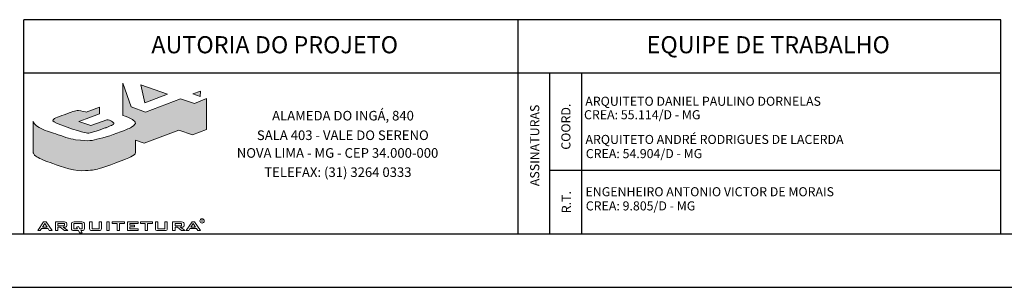
# Model space of a CAD drawing. Units: centimetres. Extents: x -5978 to 268893, y -88877 to 89100.
# Drawn here: x 86864 to 106464, y 0 to 5326 of the extents above; entities that cross this region are included whole.
import ezdxf
from ezdxf.enums import TextEntityAlignment as Align

# ---------------------------------------------------------------- set-up
doc = ezdxf.new("R2010")
doc.units = ezdxf.units.CM
doc.header["$LTSCALE"] = 0.05
doc.header["$MEASUREMENT"] = 0
doc.layers.add('FORMATO', color=2, linetype='Continuous')
doc.styles.add('AN 60 0100', font='ARIALN.TTF', dxfattribs={"height": 32})
doc.styles.add('AR 060 0100', font='arial.ttf', dxfattribs={"height": 17})
doc.styles.add('AR120', font='arial.ttf', dxfattribs={"height": 32})
doc.styles.add('VERDANA', font='verdana.ttf', dxfattribs={"height": 2})

msp = doc.modelspace()

# ---------------------------------------------------------------- hatches: boundary and pattern name
at = {"layer": 'FORMATO', "linetype": 'Continuous', "lineweight": 0}
h = msp.add_hatch(color=256, dxfattribs=at)
edge = h.paths.add_edge_path()
edge.add_spline(control_points=[(87132.9, 3304.4), (87132.9, 3304.4), (87132.8, 3309.7), (87132.8, 3309.7), (87132.8, 3309.7), (87132.6, 3308.1), (87132.7, 3306.3), (87132.9, 3304.4)], knot_values=[0, 0, 0, 0, 0.5, 0.5, 0.5, 0.5001, 1, 1, 1, 1], degree=3, periodic=0)
edge = h.paths.add_edge_path()
edge.add_spline(control_points=[(90584.9, 3756.3), (90584.9, 3756.3), (90341.7, 3657.9), (90341.7, 3657.9), (90341.7, 3657.9), (90341.7, 3657.9), (90065.7, 3750.8), (90065.7, 3750.8), (90065.7, 3750.8), (90065.7, 3750.8), (89371.6, 3488.4), (89371.6, 3488.4), (89371.6, 3488.4), (89371.6, 3488.4), (89081.9, 3589.6), (89081.9, 3589.6), (89081.9, 3589.6), (89081.9, 3589.6), (88918.4, 4065.7), (88918.4, 4065.7), (88918.4, 4065.7), (88918.4, 4065.7), (88918.1, 3421.1), (88918.1, 3421.1), (88918.1, 3421.1), (88968.8, 3403.7), (89070.9, 3367.6), (89106.9, 3339.4), (89106.9, 3339.4), (89134.6, 3317.8), (89172.4, 3293.8), (89167, 3261.4), (89167, 3261.4), (89163.8, 3251.8), (89151.6, 3226.9), (89107.3, 3197.5), (89107.3, 3197.5), (89101.3, 3193.8), (89095, 3190.1), (89087.9, 3186.2), (89087.9, 3186.2), (89061.6, 3171.7), (89027.7, 3156), (88991.2, 3140.5), (88991.2, 3140.5), (88991.2, 3140.5), (88991.4, 3140.1), (88991.4, 3140.1), (88991.4, 3140.1), (88847.6, 3079), (88609, 2994.4), (88461.4, 2960.8), (88461.4, 2960.8), (88281.7, 2919.8), (88267.5, 2897.2), (87975.5, 2938.2), (87975.5, 2938.2), (87857, 2954.8), (87715.1, 3006.6), (87581.4, 3055), (87581.4, 3055), (87469.4, 3095.6), (87360.1, 3115.9), (87250.3, 3179.3), (87250.3, 3179.3), (87173.5, 3223.6), (87135.4, 3279.7), (87132.9, 3304.4), (87132.9, 3304.4), (87132.9, 3304.4), (87134.5, 2678.8), (87134.5, 2678.8), (87134.5, 2678.8), (87134.5, 2678.8), (87142.6, 2639.9), (87185.5, 2609.1), (87185.5, 2609.1), (87228.4, 2578.4), (87350.7, 2518.3), (87471.1, 2481.4), (87471.1, 2481.4), (87591.6, 2444.5), (87893.8, 2315.4), (88102.1, 2319.4), (88102.1, 2319.4), (88310.3, 2323.5), (88349.1, 2337.9), (88447.1, 2362.5), (88447.1, 2362.5), (88545.2, 2387.1), (89026.5, 2567.7), (89077.5, 2594.4), (89077.5, 2594.4), (89128.6, 2621), (89164.6, 2652.9), (89168.7, 2679.6), (89168.7, 2679.6), (89170.5, 2691.2), (89169.5, 2802.5), (89169.4, 2926), (89169.4, 2926), (89169.4, 2926), (89338.8, 2866.9), (89338.8, 2866.9), (89338.8, 2866.9), (89338.8, 2866.9), (90030.1, 3129.2), (90030.1, 3129.2), (90030.1, 3129.2), (90030.1, 3129.2), (90306.2, 3036.3), (90306.2, 3036.3), (90306.2, 3036.3), (90306.2, 3036.3), (90585.8, 3139.1), (90585.8, 3139.1), (90585.8, 3139.1), (90585.8, 3139.1), (90584.9, 3756.3), (90584.9, 3756.3)], knot_values=[0, 0, 0, 0, 0.0333333, 0.0333333, 0.0333333, 0.0334333, 0.0666667, 0.0666667, 0.0666667, 0.0667667, 0.1, 0.1, 0.1, 0.1001, 0.1333333, 0.1333333, 0.1333333, 0.1334333, 0.1666667, 0.1666667, 0.1666667, 0.1667667, 0.2, 0.2, 0.2, 0.2001, 0.2333333, 0.2333333, 0.2333333, 0.2334333, 0.2666667, 0.2666667, 0.2666667, 0.2667667, 0.3, 0.3, 0.3, 0.3001, 0.3333333, 0.3333333, 0.3333333, 0.3334333, 0.3666667, 0.3666667, 0.3666667, 0.3667667, 0.4, 0.4, 0.4, 0.4001, 0.4333333, 0.4333333, 0.4333333, 0.4334333, 0.4666667, 0.4666667, 0.4666667, 0.4667667, 0.5, 0.5, 0.5, 0.5001, 0.5333333, 0.5333333, 0.5333333, 0.5334333, 0.5666667, 0.5666667, 0.5666667, 0.5667667, 0.6, 0.6, 0.6, 0.6001, 0.6333333, 0.6333333, 0.6333333, 0.6334333, 0.6666667, 0.6666667, 0.6666667, 0.6667667, 0.7, 0.7, 0.7, 0.7001, 0.7333333, 0.7333333, 0.7333333, 0.7334333, 0.7666667, 0.7666667, 0.7666667, 0.7667667, 0.8, 0.8, 0.8, 0.8001, 0.8333333, 0.8333333, 0.8333333, 0.8334333, 0.8666667, 0.8666667, 0.8666667, 0.8667667, 0.9, 0.9, 0.9, 0.9001, 0.9333333, 0.9333333, 0.9333333, 0.9334333, 0.9666667, 0.9666667, 0.9666667, 0.9667667, 1, 1, 1, 1], degree=3, periodic=0)
edge = h.paths.add_edge_path(flags=17)
edge.add_spline(control_points=[(89803.3, 3841), (89803.3, 3841), (89352.4, 3671.5), (89352.4, 3671.5), (89352.4, 3671.5), (89352.4, 3671.5), (89273.2, 4029.5), (89273.2, 4029.5), (89273.2, 4029.5), (89273.2, 4029.5), (89803.3, 3841), (89803.3, 3841)], knot_values=[0, 0, 0, 0, 0.3333333, 0.3333333, 0.3333333, 0.3334333, 0.6666667, 0.6666667, 0.6666667, 0.6667667, 1, 1, 1, 1], degree=3, periodic=0)
edge = h.paths.add_edge_path(flags=17)
edge.add_spline(control_points=[(90310.9, 3848.5), (90310.9, 3848.5), (90461.9, 3906.6), (90461.9, 3906.6), (90461.9, 3906.6), (90461.9, 3906.6), (90459.1, 3798.6), (90459.1, 3798.6), (90459.1, 3798.6), (90459.1, 3798.6), (90310.9, 3848.5), (90310.9, 3848.5)], knot_values=[0, 0, 0, 0, 0.3333333, 0.3333333, 0.3333333, 0.3334333, 0.6666667, 0.6666667, 0.6666667, 0.6667667, 1, 1, 1, 1], degree=3, periodic=0)
edge = h.paths.add_edge_path(flags=17)
edge.add_spline(control_points=[(88689.2, 3307.2), (88634, 3340.3), (88599, 3334.6), (88596.8, 3334.2), (88596.8, 3334.2), (88596.8, 3334.2), (88596.8, 3334.5), (88596.8, 3334.5), (88596.8, 3334.5), (88596.8, 3334.5), (88280.2, 3217.7), (88280.2, 3217.7), (88280.2, 3217.7), (88280.2, 3217.7), (88043.8, 3299.7), (88043.8, 3299.7), (88043.8, 3299.7), (88043.8, 3299.7), (88043.8, 3299.7), (88043.8, 3299.7), (88043.8, 3299.7), (88043.8, 3299.7), (88186.9, 3352.7), (88186.9, 3352.7), (88186.9, 3352.7), (88186.9, 3352.7), (88186.9, 3352.8), (88186.9, 3352.8), (88186.9, 3352.8), (88186.9, 3352.8), (88455.6, 3452.5), (88455.6, 3452.5), (88455.6, 3452.5), (88455.6, 3452.5), (88455.5, 3585.1), (88455.5, 3585.1), (88455.5, 3585.1), (88455.5, 3585.1), (88189.6, 3484.9), (88189.6, 3484.9), (88189.6, 3484.9), (88189.6, 3484.9), (88082.3, 3519.1), (88033.1, 3519.1), (88033.1, 3519.1), (87966.1, 3519.1), (87903.4, 3489.8), (87752.7, 3435.8), (87752.7, 3435.8), (87605.9, 3383.2), (87527, 3356.8), (87527, 3315.3), (87527, 3315.3), (87527, 3267.1), (88066.9, 3097.8), (88147.7, 3081.1), (88147.7, 3081.1), (88213.3, 3067.5), (88227.3, 3065.5), (88267.7, 3072.9), (88267.7, 3072.9), (88308.1, 3080.4), (88588.8, 3179.9), (88588.8, 3179.9), (88588.8, 3179.9), (88590.8, 3180.6), (88621.4, 3191.2), (88668.2, 3212), (88668.2, 3212), (88695, 3223.8), (88731.6, 3238.2), (88738.8, 3255.5), (88738.8, 3255.5), (88744, 3268), (88715.4, 3291.5), (88689.2, 3307.2)], knot_values=[0, 0, 0, 0, 0.0526316, 0.0526316, 0.0526316, 0.0527316, 0.1052632, 0.1052632, 0.1052632, 0.1053632, 0.1578947, 0.1578947, 0.1578947, 0.1579947, 0.2105263, 0.2105263, 0.2105263, 0.2106263, 0.2631579, 0.2631579, 0.2631579, 0.2632579, 0.3157895, 0.3157895, 0.3157895, 0.3158895, 0.3684211, 0.3684211, 0.3684211, 0.3685211, 0.4210526, 0.4210526, 0.4210526, 0.4211526, 0.4736842, 0.4736842, 0.4736842, 0.4737842, 0.5263158, 0.5263158, 0.5263158, 0.5264158, 0.5789474, 0.5789474, 0.5789474, 0.5790474, 0.6315789, 0.6315789, 0.6315789, 0.6316789, 0.6842105, 0.6842105, 0.6842105, 0.6843105, 0.7368421, 0.7368421, 0.7368421, 0.7369421, 0.7894737, 0.7894737, 0.7894737, 0.7895737, 0.8421053, 0.8421053, 0.8421053, 0.8422053, 0.8947368, 0.8947368, 0.8947368, 0.8948368, 0.9473684, 0.9473684, 0.9473684, 0.9474684, 1, 1, 1, 1], degree=3, periodic=0)

# ---------------------------------------------------------------- linework, layer by layer
at = {"layer": 'FORMATO'}
for p, q in [((86946.1, 1079.1), (86946.1, 5325.9)), ((106396, 1074.6), (106396, 5325.9)), ((0, 0), (126131.1, 0))]:
    msp.add_line(p, q, dxfattribs=at)
at = {"layer": 'FORMATO', "color": 8}
for p, q in [((106396, 5325.9), (86946.1, 5325.9)), ((2663, 1065.2), (125065.9, 1065.2)), ((17029.3, 1065.2), (125065.9, 1065.2))]:
    msp.add_line(p, q, dxfattribs=at)
at = {"layer": 'FORMATO', "color": 2}
for p, q in [((96777.3, 5325.9), (96777.3, 1074.6)), ((106396, 4263.1), (86946.1, 4263.1)), ((97415, 1074.6), (97415, 4263.1)), ((98052.7, 1074.6), (98052.7, 4263.1)), ((106396, 2324.5), (97415, 2324.5))]:
    msp.add_line(p, q, dxfattribs=at)
at = {"layer": 'FORMATO', "linetype": 'Continuous', "lineweight": 0}
msp.add_circle((90495, 1321.4), 41.9, dxfattribs=at)
at = {"layer": 'FORMATO', "lineweight": 0}
for points, knots in [([(90584.9, 3756.3), (90584.9, 3756.3), (90341.7, 3657.9), (90341.7, 3657.9), (90341.7, 3657.9), (90341.7, 3657.9), (90065.7, 3750.8), (90065.7, 3750.8), (90065.7, 3750.8), (90065.7, 3750.8), (89371.6, 3488.4), (89371.6, 3488.4), (89371.6, 3488.4), (89371.6, 3488.4), (89081.9, 3589.6), (89081.9, 3589.6), (89081.9, 3589.6), (89081.9, 3589.6), (88918.4, 4065.7), (88918.4, 4065.7), (88918.4, 4065.7), (88918.4, 4065.7), (88918.1, 3421.1), (88918.1, 3421.1), (88918.1, 3421.1), (88968.8, 3403.7), (89070.9, 3367.6), (89106.9, 3339.4), (89106.9, 3339.4), (89134.6, 3317.8), (89172.4, 3293.8), (89167, 3261.4), (89167, 3261.4), (89163.8, 3251.8), (89151.6, 3226.9), (89107.3, 3197.5), (89107.3, 3197.5), (89101.3, 3193.8), (89095, 3190.1), (89087.9, 3186.2), (89087.9, 3186.2), (89061.6, 3171.7), (89027.7, 3156), (88991.2, 3140.5), (88991.2, 3140.5), (88991.2, 3140.5), (88991.4, 3140.1), (88991.4, 3140.1), (88991.4, 3140.1), (88847.6, 3079), (88609, 2994.4), (88461.4, 2960.8), (88461.4, 2960.8), (88281.7, 2919.8), (88267.5, 2897.2), (87975.5, 2938.2), (87975.5, 2938.2), (87857, 2954.8), (87715.1, 3006.6), (87581.4, 3055), (87581.4, 3055), (87469.4, 3095.6), (87360.1, 3115.9), (87250.3, 3179.3), (87250.3, 3179.3), (87173.5, 3223.6), (87135.4, 3279.7), (87132.9, 3304.4), (87132.9, 3304.4), (87132.9, 3304.4), (87134.5, 2678.8), (87134.5, 2678.8), (87134.5, 2678.8), (87134.5, 2678.8), (87142.6, 2639.9), (87185.5, 2609.1), (87185.5, 2609.1), (87228.4, 2578.4), (87350.7, 2518.3), (87471.1, 2481.4), (87471.1, 2481.4), (87591.6, 2444.5), (87893.8, 2315.4), (88102.1, 2319.4), (88102.1, 2319.4), (88310.3, 2323.5), (88349.1, 2337.9), (88447.1, 2362.5), (88447.1, 2362.5), (88545.2, 2387.1), (89026.5, 2567.7), (89077.5, 2594.4), (89077.5, 2594.4), (89128.6, 2621), (89164.6, 2652.9), (89168.7, 2679.6), (89168.7, 2679.6), (89170.5, 2691.2), (89169.5, 2802.5), (89169.4, 2926), (89169.4, 2926), (89169.4, 2926), (89338.8, 2866.9), (89338.8, 2866.9), (89338.8, 2866.9), (89338.8, 2866.9), (90030.1, 3129.2), (90030.1, 3129.2), (90030.1, 3129.2), (90030.1, 3129.2), (90306.2, 3036.3), (90306.2, 3036.3), (90306.2, 3036.3), (90306.2, 3036.3), (90585.8, 3139.1), (90585.8, 3139.1), (90585.8, 3139.1), (90585.8, 3139.1), (90584.9, 3756.3), (90584.9, 3756.3)], [0, 0, 0, 0, 0.0333333, 0.0333333, 0.0333333, 0.0333333, 0.0666667, 0.0666667, 0.0666667, 0.0666667, 0.1, 0.1, 0.1, 0.1, 0.1333333, 0.1333333, 0.1333333, 0.1333333, 0.1666667, 0.1666667, 0.1666667, 0.1666667, 0.2, 0.2, 0.2, 0.2, 0.2333333, 0.2333333, 0.2333333, 0.2333333, 0.2666667, 0.2666667, 0.2666667, 0.2666667, 0.3, 0.3, 0.3, 0.3, 0.3333333, 0.3333333, 0.3333333, 0.3333333, 0.3666667, 0.3666667, 0.3666667, 0.3666667, 0.4, 0.4, 0.4, 0.4, 0.4333333, 0.4333333, 0.4333333, 0.4333333, 0.4666667, 0.4666667, 0.4666667, 0.4666667, 0.5, 0.5, 0.5, 0.5, 0.5333333, 0.5333333, 0.5333333, 0.5333333, 0.5666667, 0.5666667, 0.5666667, 0.5666667, 0.6, 0.6, 0.6, 0.6, 0.6333333, 0.6333333, 0.6333333, 0.6333333, 0.6666667, 0.6666667, 0.6666667, 0.6666667, 0.7, 0.7, 0.7, 0.7, 0.7333333, 0.7333333, 0.7333333, 0.7333333, 0.7666667, 0.7666667, 0.7666667, 0.7666667, 0.8, 0.8, 0.8, 0.8, 0.8333333, 0.8333333, 0.8333333, 0.8333333, 0.8666667, 0.8666667, 0.8666667, 0.8666667, 0.9, 0.9, 0.9, 0.9, 0.9333333, 0.9333333, 0.9333333, 0.9333333, 0.9666667, 0.9666667, 0.9666667, 0.9666667, 1, 1, 1, 1]), ([(89803.3, 3841), (89803.3, 3841), (89352.4, 3671.5), (89352.4, 3671.5), (89352.4, 3671.5), (89352.4, 3671.5), (89273.2, 4029.5), (89273.2, 4029.5), (89273.2, 4029.5), (89273.2, 4029.5), (89803.3, 3841), (89803.3, 3841)], [0, 0, 0, 0, 0.3333333, 0.3333333, 0.3333333, 0.3333333, 0.6666667, 0.6666667, 0.6666667, 0.6666667, 1, 1, 1, 1]), ([(90310.9, 3848.5), (90310.9, 3848.5), (90461.9, 3906.6), (90461.9, 3906.6), (90461.9, 3906.6), (90461.9, 3906.6), (90459.1, 3798.6), (90459.1, 3798.6), (90459.1, 3798.6), (90459.1, 3798.6), (90310.9, 3848.5), (90310.9, 3848.5)], [0, 0, 0, 0, 0.3333333, 0.3333333, 0.3333333, 0.3333333, 0.6666667, 0.6666667, 0.6666667, 0.6666667, 1, 1, 1, 1]), ([(88689.2, 3307.2), (88634, 3340.3), (88599, 3334.6), (88596.8, 3334.2), (88596.8, 3334.2), (88596.8, 3334.2), (88596.8, 3334.5), (88596.8, 3334.5), (88596.8, 3334.5), (88596.8, 3334.5), (88280.2, 3217.7), (88280.2, 3217.7), (88280.2, 3217.7), (88280.2, 3217.7), (88043.8, 3299.7), (88043.8, 3299.7), (88043.8, 3299.7), (88043.8, 3299.7), (88043.8, 3299.7), (88043.8, 3299.7), (88043.8, 3299.7), (88043.8, 3299.7), (88186.9, 3352.7), (88186.9, 3352.7), (88186.9, 3352.7), (88186.9, 3352.7), (88186.9, 3352.8), (88186.9, 3352.8), (88186.9, 3352.8), (88186.9, 3352.8), (88455.6, 3452.5), (88455.6, 3452.5), (88455.6, 3452.5), (88455.6, 3452.5), (88455.5, 3585.1), (88455.5, 3585.1), (88455.5, 3585.1), (88455.5, 3585.1), (88189.6, 3484.9), (88189.6, 3484.9), (88189.6, 3484.9), (88189.6, 3484.9), (88082.3, 3519.1), (88033.1, 3519.1), (88033.1, 3519.1), (87966.1, 3519.1), (87903.4, 3489.8), (87752.7, 3435.8), (87752.7, 3435.8), (87605.9, 3383.2), (87527, 3356.8), (87527, 3315.3), (87527, 3315.3), (87527, 3267.1), (88066.9, 3097.8), (88147.7, 3081.1), (88147.7, 3081.1), (88213.3, 3067.5), (88227.3, 3065.5), (88267.7, 3072.9), (88267.7, 3072.9), (88308.1, 3080.4), (88588.8, 3179.9), (88588.8, 3179.9), (88588.8, 3179.9), (88590.8, 3180.6), (88621.4, 3191.2), (88668.2, 3212), (88668.2, 3212), (88695, 3223.8), (88731.6, 3238.2), (88738.8, 3255.5), (88738.8, 3255.5), (88744, 3268), (88715.4, 3291.5), (88689.2, 3307.2)], [0, 0, 0, 0, 0.0526316, 0.0526316, 0.0526316, 0.0526316, 0.1052632, 0.1052632, 0.1052632, 0.1052632, 0.1578947, 0.1578947, 0.1578947, 0.1578947, 0.2105263, 0.2105263, 0.2105263, 0.2105263, 0.2631579, 0.2631579, 0.2631579, 0.2631579, 0.3157895, 0.3157895, 0.3157895, 0.3157895, 0.3684211, 0.3684211, 0.3684211, 0.3684211, 0.4210526, 0.4210526, 0.4210526, 0.4210526, 0.4736842, 0.4736842, 0.4736842, 0.4736842, 0.5263158, 0.5263158, 0.5263158, 0.5263158, 0.5789474, 0.5789474, 0.5789474, 0.5789474, 0.6315789, 0.6315789, 0.6315789, 0.631579, 0.6842105, 0.6842105, 0.6842105, 0.6842105, 0.7368421, 0.7368421, 0.7368421, 0.7368421, 0.7894737, 0.7894737, 0.7894737, 0.7894737, 0.8421053, 0.8421053, 0.8421053, 0.8421053, 0.8947368, 0.8947368, 0.8947368, 0.8947369, 0.9473684, 0.9473684, 0.9473684, 0.9473684, 1, 1, 1, 1]), ([(87132.9, 3304.4), (87132.9, 3304.4), (87132.8, 3309.7), (87132.8, 3309.7), (87132.8, 3309.7), (87132.6, 3308.1), (87132.7, 3306.3), (87132.9, 3304.4)], [0, 0, 0, 0, 0.5, 0.5, 0.5, 0.5, 1, 1, 1, 1]), ([(87223.2, 1130.5), (87223.2, 1130.5), (87341.5, 1300.6), (87341.5, 1300.6), (87341.5, 1300.6), (87341.5, 1300.6), (87388.3, 1300.6), (87388.3, 1300.6), (87388.3, 1300.6), (87388.3, 1300.6), (87508.2, 1130.5), (87508.2, 1130.5), (87508.2, 1130.5), (87508.2, 1130.5), (87453.6, 1130.5), (87453.6, 1130.5), (87453.6, 1130.5), (87453.6, 1130.5), (87428.5, 1167.7), (87428.5, 1167.7), (87428.5, 1167.7), (87428.5, 1167.7), (87296, 1167.7), (87296, 1167.7), (87296, 1167.7), (87296, 1167.7), (87271.7, 1130.5), (87271.7, 1130.5), (87271.7, 1130.5), (87271.7, 1130.5), (87223.2, 1130.5), (87223.2, 1130.5)], [0, 0, 0, 0, 0.125, 0.125, 0.125, 0.125, 0.25, 0.25, 0.25, 0.25, 0.375, 0.375, 0.375, 0.375, 0.5, 0.5, 0.5, 0.5, 0.625, 0.625, 0.625, 0.625, 0.75, 0.75, 0.75, 0.75, 0.875, 0.875, 0.875, 0.875, 1, 1, 1, 1]), ([(87316.8, 1198.4), (87316.8, 1198.4), (87408.3, 1198.4), (87408.3, 1198.4), (87408.3, 1198.4), (87408.3, 1198.4), (87363.2, 1267.6), (87363.2, 1267.6), (87363.2, 1267.6), (87363.2, 1267.6), (87316.8, 1198.4), (87316.8, 1198.4)], [0, 0, 0, 0, 0.3333333, 0.3333333, 0.3333333, 0.3333333, 0.6666667, 0.6666667, 0.6666667, 0.6666667, 1, 1, 1, 1]), ([(87575.5, 1130.5), (87575.5, 1130.5), (87575.5, 1300.6), (87575.5, 1300.6), (87575.5, 1300.6), (87575.5, 1300.6), (87754.3, 1300.6), (87754.3, 1300.6), (87754.3, 1300.6), (87770.9, 1300.6), (87782.9, 1298), (87790.4, 1292.8), (87790.4, 1292.8), (87797.9, 1287.5), (87801.6, 1279.1), (87801.6, 1267.6), (87801.6, 1267.6), (87801.6, 1267.6), (87801.6, 1227.7), (87801.6, 1227.7), (87801.6, 1227.7), (87801.6, 1216.2), (87797.9, 1207.8), (87790.4, 1202.6), (87790.4, 1202.6), (87782.9, 1197.4), (87770.9, 1194.7), (87754.3, 1194.7), (87754.3, 1194.7), (87754.3, 1194.7), (87727, 1194.7), (87727, 1194.7), (87727, 1194.7), (87727, 1194.7), (87823.5, 1130.5), (87823.5, 1130.5), (87823.5, 1130.5), (87823.5, 1130.5), (87753.7, 1130.5), (87753.7, 1130.5), (87753.7, 1130.5), (87753.7, 1130.5), (87669.5, 1194.7), (87669.5, 1194.7), (87669.5, 1194.7), (87669.5, 1194.7), (87623.3, 1194.7), (87623.3, 1194.7), (87623.3, 1194.7), (87623.3, 1194.7), (87623.3, 1130.5), (87623.3, 1130.5), (87623.3, 1130.5), (87623.3, 1130.5), (87575.5, 1130.5), (87575.5, 1130.5)], [0, 0, 0, 0, 0.0714286, 0.0714286, 0.0714286, 0.0714286, 0.1428571, 0.1428571, 0.1428571, 0.1428572, 0.2142857, 0.2142857, 0.2142857, 0.2142857, 0.2857143, 0.2857143, 0.2857143, 0.2857143, 0.3571429, 0.3571429, 0.3571429, 0.3571429, 0.4285714, 0.4285714, 0.4285714, 0.4285714, 0.5, 0.5, 0.5, 0.5, 0.5714286, 0.5714286, 0.5714286, 0.5714286, 0.6428571, 0.6428571, 0.6428571, 0.6428572, 0.7142857, 0.7142857, 0.7142857, 0.7142857, 0.7857143, 0.7857143, 0.7857143, 0.7857143, 0.8571429, 0.8571429, 0.8571429, 0.8571429, 0.9285714, 0.9285714, 0.9285714, 0.9285714, 1, 1, 1, 1]), ([(87732.8, 1271.1), (87732.8, 1271.1), (87623.3, 1271.1), (87623.3, 1271.1), (87623.3, 1271.1), (87623.3, 1271.1), (87623.3, 1223.8), (87623.3, 1223.8), (87623.3, 1223.8), (87623.3, 1223.8), (87732.8, 1223.8), (87732.8, 1223.8), (87732.8, 1223.8), (87741.2, 1223.8), (87747, 1224.8), (87750.1, 1226.8), (87750.1, 1226.8), (87753.2, 1228.8), (87754.7, 1232.3), (87754.7, 1237.3), (87754.7, 1237.3), (87754.7, 1237.3), (87754.7, 1257.8), (87754.7, 1257.8), (87754.7, 1257.8), (87754.7, 1262.7), (87753.2, 1266.2), (87750.1, 1268.2), (87750.1, 1268.2), (87747, 1270.1), (87741.2, 1271.1), (87732.8, 1271.1)], [0, 0, 0, 0, 0.125, 0.125, 0.125, 0.125, 0.25, 0.25, 0.25, 0.25, 0.375, 0.375, 0.375, 0.375, 0.5, 0.5, 0.5, 0.5, 0.625, 0.625, 0.625, 0.625, 0.75, 0.75, 0.75, 0.75, 0.875, 0.875, 0.875, 0.875, 1, 1, 1, 1]), ([(87896, 1260.3), (87896, 1275.8), (87899.5, 1286.3), (87906.6, 1292), (87906.6, 1292), (87913.8, 1297.7), (87927.5, 1300.6), (87947.8, 1300.6), (87947.8, 1300.6), (87947.8, 1300.6), (88101.6, 1300.6), (88101.6, 1300.6), (88101.6, 1300.6), (88121.9, 1300.6), (88135.6, 1297.7), (88142.8, 1292), (88142.8, 1292), (88149.9, 1286.3), (88153.5, 1275.8), (88153.5, 1260.3), (88153.5, 1260.3), (88153.5, 1260.3), (88153.5, 1170.7), (88153.5, 1170.7), (88153.5, 1170.7), (88153.5, 1155.2), (88149.9, 1144.6), (88142.8, 1139), (88142.8, 1139), (88135.6, 1133.3), (88121.9, 1130.5), (88101.6, 1130.5), (88101.6, 1130.5), (88101.6, 1130.5), (88079.1, 1130.5), (88079.1, 1130.5), (88079.1, 1130.5), (88079.1, 1130.5), (88105.4, 1086.8), (88105.4, 1086.8), (88105.4, 1086.8), (88105.4, 1086.8), (88057.1, 1086.8), (88057.1, 1086.8), (88057.1, 1086.8), (88057.1, 1086.8), (88033.6, 1130.5), (88033.6, 1130.5), (88033.6, 1130.5), (88033.6, 1130.5), (87947.8, 1130.5), (87947.8, 1130.5), (87947.8, 1130.5), (87927.5, 1130.5), (87913.8, 1133.3), (87906.6, 1139), (87906.6, 1139), (87899.5, 1144.6), (87896, 1155.2), (87896, 1170.7), (87896, 1170.7), (87896, 1170.7), (87896, 1260.3), (87896, 1260.3)], [0, 0, 0, 0, 0.0625, 0.0625, 0.0625, 0.0625, 0.125, 0.125, 0.125, 0.125, 0.1875, 0.1875, 0.1875, 0.1875, 0.25, 0.25, 0.25, 0.25, 0.3125, 0.3125, 0.3125, 0.3125, 0.375, 0.375, 0.375, 0.375, 0.4375, 0.4375, 0.4375, 0.4375, 0.5, 0.5, 0.5, 0.5, 0.5625, 0.5625, 0.5625, 0.5625, 0.625, 0.625, 0.625, 0.625, 0.6875, 0.6875, 0.6875, 0.6875, 0.75, 0.75, 0.75, 0.75, 0.8125, 0.8125, 0.8125, 0.8125, 0.875, 0.875, 0.875, 0.875, 0.9375, 0.9375, 0.9375, 0.9375, 1, 1, 1, 1]), ([(87944.6, 1162.5), (87944.6, 1162.5), (88016.2, 1162.5), (88016.2, 1162.5), (88016.2, 1162.5), (88016.2, 1162.5), (87996.8, 1199.4), (87996.8, 1199.4), (87996.8, 1199.4), (87996.8, 1199.4), (88032, 1211), (88032, 1211), (88032, 1211), (88032, 1211), (88060.3, 1162.5), (88060.3, 1162.5), (88060.3, 1162.5), (88060.3, 1162.5), (88105, 1162.5), (88105, 1162.5), (88105, 1162.5), (88105, 1162.5), (88105, 1270.1), (88105, 1270.1), (88105, 1270.1), (88105, 1270.1), (87944.6, 1270.1), (87944.6, 1270.1), (87944.6, 1270.1), (87944.6, 1270.1), (87944.6, 1162.5), (87944.6, 1162.5)], [0, 0, 0, 0, 0.125, 0.125, 0.125, 0.125, 0.25, 0.25, 0.25, 0.25, 0.375, 0.375, 0.375, 0.375, 0.5, 0.5, 0.5, 0.5, 0.625, 0.625, 0.625, 0.625, 0.75, 0.75, 0.75, 0.75, 0.875, 0.875, 0.875, 0.875, 1, 1, 1, 1]), ([(88304.6, 1300.6), (88304.6, 1300.6), (88304.6, 1162.5), (88304.6, 1162.5), (88304.6, 1162.5), (88304.6, 1162.5), (88443.2, 1162.5), (88443.2, 1162.5), (88443.2, 1162.5), (88443.2, 1162.5), (88443.2, 1300.6), (88443.2, 1300.6), (88443.2, 1300.6), (88443.2, 1300.6), (88491.7, 1300.6), (88491.7, 1300.6), (88491.7, 1300.6), (88491.7, 1300.6), (88491.7, 1170.7), (88491.7, 1170.7), (88491.7, 1170.7), (88491.7, 1155.2), (88488.1, 1144.6), (88481, 1139), (88481, 1139), (88473.9, 1133.3), (88460.2, 1130.5), (88439.8, 1130.5), (88439.8, 1130.5), (88439.8, 1130.5), (88307.8, 1130.5), (88307.8, 1130.5), (88307.8, 1130.5), (88287.6, 1130.5), (88273.9, 1133.3), (88266.8, 1139), (88266.8, 1139), (88259.5, 1144.6), (88255.9, 1155.2), (88255.9, 1170.7), (88255.9, 1170.7), (88255.9, 1170.7), (88255.9, 1300.6), (88255.9, 1300.6), (88255.9, 1300.6), (88255.9, 1300.6), (88304.6, 1300.6), (88304.6, 1300.6)], [0, 0, 0, 0, 0.0833333, 0.0833333, 0.0833333, 0.0833333, 0.1666667, 0.1666667, 0.1666667, 0.1666667, 0.25, 0.25, 0.25, 0.25, 0.3333333, 0.3333333, 0.3333333, 0.3333333, 0.4166667, 0.4166667, 0.4166667, 0.4166667, 0.5, 0.5, 0.5, 0.5, 0.5833333, 0.5833333, 0.5833333, 0.5833333, 0.6666667, 0.6666667, 0.6666667, 0.6666667, 0.75, 0.75, 0.75, 0.75, 0.8333333, 0.8333333, 0.8333333, 0.8333333, 0.9166667, 0.9166667, 0.9166667, 0.9166667, 1, 1, 1, 1]), ([(88598.7, 1130.5), (88598.7, 1130.5), (88598.7, 1300.6), (88598.7, 1300.6), (88598.7, 1300.6), (88598.7, 1300.6), (88647.4, 1300.6), (88647.4, 1300.6), (88647.4, 1300.6), (88647.4, 1300.6), (88647.4, 1130.5), (88647.4, 1130.5), (88647.4, 1130.5), (88647.4, 1130.5), (88598.7, 1130.5), (88598.7, 1130.5)], [0, 0, 0, 0, 0.25, 0.25, 0.25, 0.25, 0.5, 0.5, 0.5, 0.5, 0.75, 0.75, 0.75, 0.75, 1, 1, 1, 1]), ([(88851.5, 1270.1), (88851.5, 1270.1), (88851.5, 1130.5), (88851.5, 1130.5), (88851.5, 1130.5), (88851.5, 1130.5), (88802.9, 1130.5), (88802.9, 1130.5), (88802.9, 1130.5), (88802.9, 1130.5), (88802.9, 1270.1), (88802.9, 1270.1), (88802.9, 1270.1), (88802.9, 1270.1), (88706.9, 1270.1), (88706.9, 1270.1), (88706.9, 1270.1), (88706.9, 1270.1), (88706.9, 1300.6), (88706.9, 1300.6), (88706.9, 1300.6), (88706.9, 1300.6), (88947.9, 1300.6), (88947.9, 1300.6), (88947.9, 1300.6), (88947.9, 1300.6), (88947.9, 1270.1), (88947.9, 1270.1), (88947.9, 1270.1), (88947.9, 1270.1), (88851.5, 1270.1), (88851.5, 1270.1)], [0, 0, 0, 0, 0.125, 0.125, 0.125, 0.125, 0.25, 0.25, 0.25, 0.25, 0.375, 0.375, 0.375, 0.375, 0.5, 0.5, 0.5, 0.5, 0.625, 0.625, 0.625, 0.625, 0.75, 0.75, 0.75, 0.75, 0.875, 0.875, 0.875, 0.875, 1, 1, 1, 1]), ([(89007.4, 1130.5), (89007.4, 1130.5), (89007.4, 1300.6), (89007.4, 1300.6), (89007.4, 1300.6), (89007.4, 1300.6), (89221.5, 1300.6), (89221.5, 1300.6), (89221.5, 1300.6), (89221.5, 1300.6), (89221.5, 1271.6), (89221.5, 1271.6), (89221.5, 1271.6), (89221.5, 1271.6), (89056, 1271.6), (89056, 1271.6), (89056, 1271.6), (89056, 1271.6), (89056, 1233.6), (89056, 1233.6), (89056, 1233.6), (89056, 1233.6), (89152.6, 1233.6), (89152.6, 1233.6), (89152.6, 1233.6), (89152.6, 1233.6), (89152.6, 1204.7), (89152.6, 1204.7), (89152.6, 1204.7), (89152.6, 1204.7), (89056, 1204.7), (89056, 1204.7), (89056, 1204.7), (89056, 1204.7), (89056, 1162.5), (89056, 1162.5), (89056, 1162.5), (89056, 1162.5), (89223.4, 1162.5), (89223.4, 1162.5), (89223.4, 1162.5), (89223.4, 1162.5), (89223.4, 1130.5), (89223.4, 1130.5), (89223.4, 1130.5), (89223.4, 1130.5), (89007.4, 1130.5), (89007.4, 1130.5)], [0, 0, 0, 0, 0.0833333, 0.0833333, 0.0833333, 0.0833333, 0.1666667, 0.1666667, 0.1666667, 0.1666667, 0.25, 0.25, 0.25, 0.25, 0.3333333, 0.3333333, 0.3333333, 0.3333333, 0.4166667, 0.4166667, 0.4166667, 0.4166667, 0.5, 0.5, 0.5, 0.5, 0.5833333, 0.5833333, 0.5833333, 0.5833333, 0.6666667, 0.6666667, 0.6666667, 0.6666667, 0.75, 0.75, 0.75, 0.75, 0.8333333, 0.8333333, 0.8333333, 0.8333333, 0.9166667, 0.9166667, 0.9166667, 0.9166667, 1, 1, 1, 1]), ([(89410.5, 1270.1), (89410.5, 1270.1), (89410.5, 1130.5), (89410.5, 1130.5), (89410.5, 1130.5), (89410.5, 1130.5), (89361.8, 1130.5), (89361.8, 1130.5), (89361.8, 1130.5), (89361.8, 1130.5), (89361.8, 1270.1), (89361.8, 1270.1), (89361.8, 1270.1), (89361.8, 1270.1), (89265.9, 1270.1), (89265.9, 1270.1), (89265.9, 1270.1), (89265.9, 1270.1), (89265.9, 1300.6), (89265.9, 1300.6), (89265.9, 1300.6), (89265.9, 1300.6), (89506.8, 1300.6), (89506.8, 1300.6), (89506.8, 1300.6), (89506.8, 1300.6), (89506.8, 1270.1), (89506.8, 1270.1), (89506.8, 1270.1), (89506.8, 1270.1), (89410.5, 1270.1), (89410.5, 1270.1)], [0, 0, 0, 0, 0.125, 0.125, 0.125, 0.125, 0.25, 0.25, 0.25, 0.25, 0.375, 0.375, 0.375, 0.375, 0.5, 0.5, 0.5, 0.5, 0.625, 0.625, 0.625, 0.625, 0.75, 0.75, 0.75, 0.75, 0.875, 0.875, 0.875, 0.875, 1, 1, 1, 1]), ([(89615, 1300.6), (89615, 1300.6), (89615, 1162.5), (89615, 1162.5), (89615, 1162.5), (89615, 1162.5), (89753.6, 1162.5), (89753.6, 1162.5), (89753.6, 1162.5), (89753.6, 1162.5), (89753.6, 1300.6), (89753.6, 1300.6), (89753.6, 1300.6), (89753.6, 1300.6), (89802.1, 1300.6), (89802.1, 1300.6), (89802.1, 1300.6), (89802.1, 1300.6), (89802.1, 1170.7), (89802.1, 1170.7), (89802.1, 1170.7), (89802.1, 1155.2), (89798.5, 1144.6), (89791.4, 1139), (89791.4, 1139), (89784.2, 1133.3), (89770.5, 1130.5), (89750.2, 1130.5), (89750.2, 1130.5), (89750.2, 1130.5), (89618.2, 1130.5), (89618.2, 1130.5), (89618.2, 1130.5), (89598, 1130.5), (89584.3, 1133.3), (89577.1, 1139), (89577.1, 1139), (89569.9, 1144.6), (89566.3, 1155.2), (89566.3, 1170.7), (89566.3, 1170.7), (89566.3, 1170.7), (89566.3, 1300.6), (89566.3, 1300.6), (89566.3, 1300.6), (89566.3, 1300.6), (89615, 1300.6), (89615, 1300.6)], [0, 0, 0, 0, 0.0833333, 0.0833333, 0.0833333, 0.0833333, 0.1666667, 0.1666667, 0.1666667, 0.1666667, 0.25, 0.25, 0.25, 0.25, 0.3333333, 0.3333333, 0.3333333, 0.3333333, 0.4166667, 0.4166667, 0.4166667, 0.4166667, 0.5, 0.5, 0.5, 0.5, 0.5833333, 0.5833333, 0.5833333, 0.5833333, 0.6666667, 0.6666667, 0.6666667, 0.6666667, 0.75, 0.75, 0.75, 0.75, 0.8333333, 0.8333333, 0.8333333, 0.8333333, 0.9166667, 0.9166667, 0.9166667, 0.9166667, 1, 1, 1, 1]), ([(89909.1, 1130.5), (89909.1, 1130.5), (89909.1, 1300.6), (89909.1, 1300.6), (89909.1, 1300.6), (89909.1, 1300.6), (90087.9, 1300.6), (90087.9, 1300.6), (90087.9, 1300.6), (90104.5, 1300.6), (90116.5, 1298), (90124, 1292.8), (90124, 1292.8), (90131.5, 1287.5), (90135.2, 1279.1), (90135.2, 1267.6), (90135.2, 1267.6), (90135.2, 1267.6), (90135.2, 1227.7), (90135.2, 1227.7), (90135.2, 1227.7), (90135.2, 1216.2), (90131.5, 1207.8), (90124, 1202.6), (90124, 1202.6), (90116.5, 1197.4), (90104.5, 1194.7), (90087.9, 1194.7), (90087.9, 1194.7), (90087.9, 1194.7), (90060.6, 1194.7), (90060.6, 1194.7), (90060.6, 1194.7), (90060.6, 1194.7), (90157.1, 1130.5), (90157.1, 1130.5), (90157.1, 1130.5), (90157.1, 1130.5), (90087.3, 1130.5), (90087.3, 1130.5), (90087.3, 1130.5), (90087.3, 1130.5), (90003.1, 1194.7), (90003.1, 1194.7), (90003.1, 1194.7), (90003.1, 1194.7), (89956.9, 1194.7), (89956.9, 1194.7), (89956.9, 1194.7), (89956.9, 1194.7), (89956.9, 1130.5), (89956.9, 1130.5), (89956.9, 1130.5), (89956.9, 1130.5), (89909.1, 1130.5), (89909.1, 1130.5)], [0, 0, 0, 0, 0.0714286, 0.0714286, 0.0714286, 0.0714286, 0.1428571, 0.1428571, 0.1428571, 0.1428572, 0.2142857, 0.2142857, 0.2142857, 0.2142857, 0.2857143, 0.2857143, 0.2857143, 0.2857143, 0.3571429, 0.3571429, 0.3571429, 0.3571429, 0.4285714, 0.4285714, 0.4285714, 0.4285714, 0.5, 0.5, 0.5, 0.5, 0.5714286, 0.5714286, 0.5714286, 0.5714286, 0.6428571, 0.6428571, 0.6428571, 0.6428572, 0.7142857, 0.7142857, 0.7142857, 0.7142857, 0.7857143, 0.7857143, 0.7857143, 0.7857143, 0.8571429, 0.8571429, 0.8571429, 0.8571429, 0.9285714, 0.9285714, 0.9285714, 0.9285714, 1, 1, 1, 1]), ([(90066.4, 1271.1), (90066.4, 1271.1), (89956.9, 1271.1), (89956.9, 1271.1), (89956.9, 1271.1), (89956.9, 1271.1), (89956.9, 1223.8), (89956.9, 1223.8), (89956.9, 1223.8), (89956.9, 1223.8), (90066.4, 1223.8), (90066.4, 1223.8), (90066.4, 1223.8), (90074.8, 1223.8), (90080.6, 1224.8), (90083.7, 1226.8), (90083.7, 1226.8), (90086.8, 1228.8), (90088.3, 1232.3), (90088.3, 1237.3), (90088.3, 1237.3), (90088.3, 1237.3), (90088.3, 1257.8), (90088.3, 1257.8), (90088.3, 1257.8), (90088.3, 1262.7), (90086.8, 1266.2), (90083.7, 1268.2), (90083.7, 1268.2), (90080.6, 1270.1), (90074.8, 1271.1), (90066.4, 1271.1)], [0, 0, 0, 0, 0.125, 0.125, 0.125, 0.125, 0.25, 0.25, 0.25, 0.25, 0.375, 0.375, 0.375, 0.375, 0.5, 0.5, 0.5, 0.5, 0.625, 0.625, 0.625, 0.625, 0.75, 0.75, 0.75, 0.75, 0.875, 0.875, 0.875, 0.875, 1, 1, 1, 1]), ([(90179.5, 1130.5), (90179.5, 1130.5), (90297.8, 1300.6), (90297.8, 1300.6), (90297.8, 1300.6), (90297.8, 1300.6), (90344.6, 1300.6), (90344.6, 1300.6), (90344.6, 1300.6), (90344.6, 1300.6), (90464.5, 1130.5), (90464.5, 1130.5), (90464.5, 1130.5), (90464.5, 1130.5), (90409.9, 1130.5), (90409.9, 1130.5), (90409.9, 1130.5), (90409.9, 1130.5), (90384.8, 1167.7), (90384.8, 1167.7), (90384.8, 1167.7), (90384.8, 1167.7), (90252.2, 1167.7), (90252.2, 1167.7), (90252.2, 1167.7), (90252.2, 1167.7), (90227.9, 1130.5), (90227.9, 1130.5), (90227.9, 1130.5), (90227.9, 1130.5), (90179.5, 1130.5), (90179.5, 1130.5)], [0, 0, 0, 0, 0.125, 0.125, 0.125, 0.125, 0.25, 0.25, 0.25, 0.25, 0.375, 0.375, 0.375, 0.375, 0.5, 0.5, 0.5, 0.5, 0.625, 0.625, 0.625, 0.625, 0.75, 0.75, 0.75, 0.75, 0.875, 0.875, 0.875, 0.875, 1, 1, 1, 1]), ([(90273, 1198.4), (90273, 1198.4), (90364.6, 1198.4), (90364.6, 1198.4), (90364.6, 1198.4), (90364.6, 1198.4), (90319.5, 1267.6), (90319.5, 1267.6), (90319.5, 1267.6), (90319.5, 1267.6), (90273, 1198.4), (90273, 1198.4)], [0, 0, 0, 0, 0.3333333, 0.3333333, 0.3333333, 0.3333333, 0.6666667, 0.6666667, 0.6666667, 0.6666667, 1, 1, 1, 1])]:
    msp.add_open_spline(points, degree=3, knots=knots, dxfattribs=at)

# ---------------------------------------------------------------- texts
at = {"layer": 'FORMATO', "color": 4, "style": 'AR120'}
for s, p in [('AUTORIA DO PROJETO', (91940.2, 4783.6)), ('EQUIPE DE TRABALHO', (101765.2, 4783.6))]:
    msp.add_text(s, height=340.861, dxfattribs=at).set_placement(p, align=Align.MIDDLE)
at = {"layer": 'FORMATO'}
for s, height, style, p in [('ARQUITETO DANIEL PAULINO DORNELAS', 180.682, 'AR 060 0100', (98122.4, 3612.5)), ('ALAMEDA DO INGÁ, 840 ', 191.31, 'VERDANA', (91888.9, 3320.3)), ('CREA: 55.114/D - MG', 180.682, 'AR 060 0100', (98097.6, 3344.5)), ('SALA 403 - VALE DO SERENO', 191.31, 'VERDANA', (91586.2, 2930.8)), ('ARQUITETO ANDRÉ RODRIGUES DE LACERDA', 180.682, 'AR 060 0100', (98126.8, 2852.4)), ('NOVA LIMA - MG - CEP 34.000-000', 191.31, 'VERDANA', (91186, 2578.5)), ('CREA: 54.904/D - MG', 180.682, 'AR 060 0100', (98133.1, 2570.8)), ('TELEFAX: (31) 3264 0333', 191.31, 'VERDANA', (91733.4, 2195.9)), ('ENGENHEIRO ANTONIO VICTOR DE MORAIS', 180.682, 'AR 060 0100', (98126.8, 1811.8)), ('CREA: 9.805/D - MG', 180.682, 'AR 060 0100', (98133.1, 1530.2))]:
    msp.add_text(s, height=height, dxfattribs=dict(at, style=style)).set_placement(p)
at = {"layer": 'FORMATO', "style": 'AN 60 0100'}
for s, height, p in [('ASSINATURAS', 180.682, (97206.4, 2012.9)), (' COORD.', 180.68, (97827.1, 2682.8)), ('R.T.', 180.68, (97835.7, 1473.7))]:
    msp.add_text(s, height=height, rotation=90, dxfattribs=at).set_placement(p)
at = {"layer": 'FORMATO', "linetype": 'Continuous', "lineweight": 0, "insert": (90468.3, 1374.5), "char_height": 79.6, "width": 17.856, "attachment_point": 1}
msp.add_mtext('x', dxfattribs=at)

doc.saveas('drawing.dxf')
